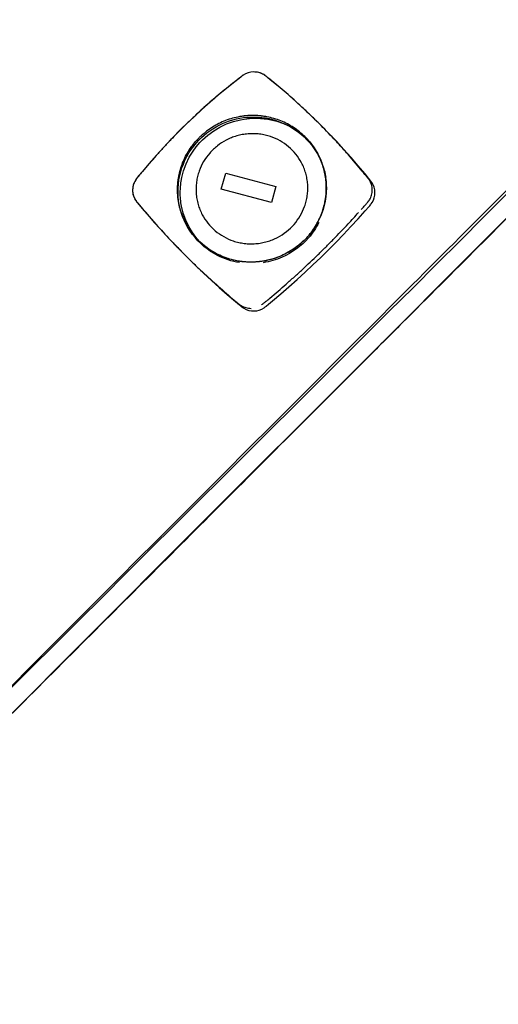
# Model space of a CAD drawing. Extents: x -39177 to 67425, y -16960 to 41659.
# Drawn here: x -15739 to -15681, y 21360 to 21478 of the extents above; entities that cross this region are included whole.
import ezdxf

# ---------------------------------------------------------------- set-up
doc = ezdxf.new("R2010")
doc.units = 0
for name, color, linetype in [('NOT-HATCH', 72, 'CONTINUOUS'), ('X-2499-GF-A$0$G-IMPT', 11, 'CONTINUOUS'), ('X-2499-GF-A$0$Q-SPCQ', 11, 'CONTINUOUS'), ('X-XREF', 7, 'CONTINUOUS')]:
    doc.layers.add(name, color=color, linetype=linetype)

# ---------------------------------------------------------------- blocks, each defined once
blk = doc.blocks.new('X-2499-GF-A')
at = {"layer": 'X-2499-GF-A$0$G-IMPT'}
for p, q in [((-15712.1, 21471.79), (-15712.24, 21471.69)), ((-15711.82, 21471.94), (-15712.1, 21471.79)), ((-15711.51, 21472.06), (-15711.82, 21471.94)), ((-15711.2, 21472.14), (-15711.51, 21472.06)), ((-15710.87, 21472.17), (-15711.2, 21472.14)), ((-15710.55, 21472.15), (-15710.87, 21472.17)), ((-15710.23, 21472.1), (-15710.55, 21472.15)), ((-15709.92, 21472), (-15710.23, 21472.1)), ((-15709.64, 21471.85), (-15709.92, 21472)), ((-15709.5, 21471.77), (-15709.64, 21471.85)), ((-15709.44, 21471.72), (-15709.5, 21471.77)), ((-15713.13, 21471), (-15714.14, 21470.19)), ((-15712.62, 21471.4), (-15713.13, 21471)), ((-15712.36, 21471.6), (-15712.62, 21471.4)), ((-15712.3, 21471.64), (-15712.36, 21471.6)), ((-15712.24, 21471.69), (-15712.3, 21471.64)), ((-15709.37, 21471.67), (-15709.44, 21471.72)), ((-15709.25, 21471.57), (-15709.37, 21471.67)), ((-15709.13, 21471.48), (-15709.25, 21471.57)), ((-15708.64, 21471.08), (-15709.13, 21471.48)), ((-15707.66, 21470.27), (-15708.64, 21471.08)), ((-15714.14, 21470.19), (-15715.14, 21469.36)), ((-15706.69, 21469.44), (-15707.66, 21470.27)), ((-15705.74, 21468.59), (-15706.69, 21469.44)), ((-15716.12, 21468.52), (-15717.09, 21467.66)), ((-15715.14, 21469.36), (-15716.12, 21468.52)), ((-15704.8, 21467.73), (-15705.74, 21468.59)), ((-15717.09, 21467.66), (-15718.05, 21466.78)), ((-15703.87, 21466.85), (-15704.8, 21467.73)), ((-15718.99, 21465.88), (-15719.46, 21465.42)), ((-15718.52, 21466.33), (-15718.99, 21465.88)), ((-15718.05, 21466.78), (-15718.52, 21466.33)), ((-15714.92, 21465.53), (-15714.12, 21465.91)), ((-15714.12, 21465.91), (-15713.29, 21466.2)), ((-15713.29, 21466.2), (-15712.43, 21466.42)), ((-15712.43, 21466.42), (-15711.99, 21466.5)), ((-15711.99, 21466.5), (-15711.78, 21466.53)), ((-15711.78, 21466.53), (-15711.72, 21466.53)), ((-15711.72, 21466.53), (-15711.67, 21466.54)), ((-15711.67, 21466.54), (-15711.56, 21466.55)), ((-15711.56, 21466.55), (-15711.34, 21466.57)), ((-15711.34, 21466.57), (-15711.12, 21466.59)), ((-15711.12, 21466.59), (-15710.68, 21466.6)), ((-15710.68, 21466.6), (-15710.24, 21466.59)), ((-15710.24, 21466.59), (-15710.02, 21466.58)), ((-15710.02, 21466.58), (-15709.8, 21466.56)), ((-15709.8, 21466.56), (-15709.69, 21466.55)), ((-15709.69, 21466.55), (-15709.63, 21466.55)), ((-15709.63, 21466.55), (-15709.58, 21466.54)), ((-15709.58, 21466.54), (-15709.47, 21466.53)), ((-15709.47, 21466.53), (-15709.36, 21466.51)), ((-15709.36, 21466.51), (-15708.92, 21466.44)), ((-15708.92, 21466.44), (-15708.07, 21466.23)), ((-15708.07, 21466.23), (-15707.24, 21465.95)), ((-15707.24, 21465.95), (-15706.45, 21465.58)), ((-15702.95, 21465.95), (-15703.87, 21466.85)), ((-15702.63, 21465.62), (-15702.95, 21465.95)), ((-15702.58, 21465.58), (-15702.91, 21465.91)), ((-15719.46, 21465.42), (-15720.83, 21464.02)), ((-15716.39, 21464.56), (-15715.67, 21465.08)), ((-15715.67, 21465.08), (-15714.92, 21465.53)), ((-15706.45, 21465.58), (-15705.7, 21465.14)), ((-15705.7, 21465.14), (-15704.99, 21464.63)), ((-15704.99, 21464.63), (-15704.49, 21464.18)), ((-15701.72, 21464.7), (-15702.63, 21465.62)), ((-15700.83, 21463.77), (-15701.72, 21464.7)), ((-15720.83, 21464.02), (-15721.73, 21463.07)), ((-15717.78, 21463.16), (-15717.35, 21463.66)), ((-15717.35, 21463.66), (-15717.04, 21463.97)), ((-15717.04, 21463.97), (-15716.72, 21464.27)), ((-15716.72, 21464.27), (-15716.39, 21464.56)), ((-15704.49, 21464.18), (-15704.08, 21463.73)), ((-15704.08, 21463.73), (-15703.56, 21463.04)), ((-15699.95, 21462.82), (-15700.83, 21463.77)), ((-15721.73, 21463.07), (-15722.61, 21462.11)), ((-15718.63, 21461.88), (-15718.17, 21462.63)), ((-15718.17, 21462.63), (-15717.78, 21463.16)), ((-15703.56, 21463.04), (-15703.11, 21462.3)), ((-15703.11, 21462.3), (-15702.74, 21461.52)), ((-15699.09, 21461.85), (-15699.95, 21462.82)), ((-15723.47, 21461.13), (-15724.32, 21460.13)), ((-15722.61, 21462.11), (-15723.47, 21461.13)), ((-15719.31, 21460.27), (-15719.01, 21461.09)), ((-15719.01, 21461.09), (-15718.63, 21461.88)), ((-15702.74, 21461.52), (-15702.45, 21460.7)), ((-15698.24, 21460.87), (-15699.09, 21461.85)), ((-15724.32, 21460.13), (-15724.73, 21459.63)), ((-15719.53, 21459.43), (-15719.31, 21460.27)), ((-15702.36, 21460.47), (-15702.51, 21460.89)), ((-15702.45, 21460.7), (-15702.24, 21459.86)), ((-15697.41, 21459.87), (-15698.24, 21460.87)), ((-15697, 21459.37), (-15697.41, 21459.87)), ((-15725.28, 21458.82), (-15725.39, 21458.51)), ((-15725.13, 21459.11), (-15725.28, 21458.82)), ((-15725.04, 21459.24), (-15725.13, 21459.11)), ((-15724.99, 21459.31), (-15725.04, 21459.24)), ((-15724.94, 21459.37), (-15724.99, 21459.31)), ((-15724.73, 21459.63), (-15724.94, 21459.37)), ((-15719.65, 21458.73), (-15719.64, 21458.79)), ((-15719.65, 21458.68), (-15719.65, 21458.73)), ((-15719.64, 21458.79), (-15719.61, 21459)), ((-15719.61, 21459), (-15719.53, 21459.43)), ((-15702.24, 21459.86), (-15702.17, 21459.43)), ((-15702.17, 21459.43), (-15702.14, 21459.22)), ((-15702.14, 21459.22), (-15702.13, 21459.16)), ((-15702.13, 21459.16), (-15702.13, 21459.11)), ((-15702.13, 21459.11), (-15702.12, 21459)), ((-15702.12, 21459), (-15702.1, 21458.79)), ((-15702.1, 21458.79), (-15702.09, 21458.57)), ((-15696.79, 21459.11), (-15697, 21459.37)), ((-15696.74, 21459.05), (-15696.79, 21459.11)), ((-15696.69, 21458.99), (-15696.74, 21459.05)), ((-15696.6, 21458.86), (-15696.69, 21458.99)), ((-15696.43, 21458.57), (-15696.6, 21458.86)), ((-15725.45, 21458.2), (-15725.47, 21457.88)), ((-15725.47, 21457.88), (-15725.44, 21457.56)), ((-15725.39, 21458.51), (-15725.45, 21458.2)), ((-15725.44, 21457.56), (-15725.37, 21457.25)), ((-15719.71, 21457.7), (-15719.7, 21458.14)), ((-15719.71, 21457.27), (-15719.71, 21457.7)), ((-15719.7, 21458.14), (-15719.69, 21458.35)), ((-15719.69, 21458.35), (-15719.66, 21458.57)), ((-15719.66, 21458.57), (-15719.65, 21458.68)), ((-15702.09, 21457.7), (-15702.11, 21457.48)), ((-15702.09, 21458.57), (-15702.08, 21458.14)), ((-15702.08, 21458.14), (-15702.09, 21457.7)), ((-15696.31, 21458.27), (-15696.43, 21458.57)), ((-15696.24, 21457.96), (-15696.31, 21458.27)), ((-15696.21, 21457.64), (-15696.24, 21457.96)), ((-15696.23, 21457.32), (-15696.21, 21457.64)), ((-15676.66, 21458.22), (-15683.78, 21451.1)), ((-15725.37, 21457.25), (-15725.25, 21456.95)), ((-15725.25, 21456.95), (-15725.09, 21456.68)), ((-15725.09, 21456.68), (-15725, 21456.56)), ((-15725, 21456.56), (-15724.95, 21456.49)), ((-15724.95, 21456.49), (-15724.9, 21456.43)), ((-15724.9, 21456.43), (-15724.7, 21456.19)), ((-15719.69, 21457.05), (-15719.71, 21457.27)), ((-15719.68, 21456.84), (-15719.69, 21457.05)), ((-15719.67, 21456.73), (-15719.68, 21456.84)), ((-15719.66, 21456.68), (-15719.67, 21456.73)), ((-15719.65, 21456.62), (-15719.66, 21456.68)), ((-15719.63, 21456.41), (-15719.65, 21456.62)), ((-15719.55, 21455.98), (-15719.63, 21456.41)), ((-15702.26, 21456.41), (-15702.48, 21455.57)), ((-15702.19, 21456.84), (-15702.26, 21456.41)), ((-15702.17, 21456.95), (-15702.19, 21456.84)), ((-15702.15, 21457.05), (-15702.17, 21456.95)), ((-15702.14, 21457.16), (-15702.15, 21457.11)), ((-15702.15, 21457.11), (-15702.15, 21457.05)), ((-15702.13, 21457.27), (-15702.14, 21457.16)), ((-15702.11, 21457.48), (-15702.13, 21457.27)), ((-15696.65, 21456.29), (-15696.56, 21456.42)), ((-15696.56, 21456.42), (-15696.4, 21456.71)), ((-15696.4, 21456.71), (-15696.29, 21457.01)), ((-15696.29, 21457.01), (-15696.23, 21457.32)), ((-15683.11, 21454.65), (-15680.3, 21457.46)), ((-15724.7, 21456.19), (-15724.29, 21455.71)), ((-15724.29, 21455.71), (-15723.47, 21454.75)), ((-15719.34, 21455.14), (-15719.55, 21455.98)), ((-15719.05, 21454.32), (-15719.34, 21455.14)), ((-15702.48, 21455.57), (-15702.79, 21454.75)), ((-15698.24, 21454.48), (-15697.38, 21455.44)), ((-15697.38, 21455.44), (-15696.96, 21455.93)), ((-15696.96, 21455.93), (-15696.85, 21456.05)), ((-15696.85, 21456.05), (-15696.75, 21456.17)), ((-15696.75, 21456.17), (-15696.7, 21456.23)), ((-15696.7, 21456.23), (-15696.65, 21456.29)), ((-15723.47, 21454.75), (-15722.63, 21453.79)), ((-15719.48, 21454.92), (-15719.33, 21454.49)), ((-15718.68, 21453.54), (-15719.05, 21454.32)), ((-15703.17, 21453.96), (-15703.63, 21453.21)), ((-15702.79, 21454.75), (-15703.17, 21453.96)), ((-15699.12, 21453.53), (-15698.24, 21454.48)), ((-15685.94, 21451.83), (-15683.11, 21454.65)), ((-15722.63, 21453.79), (-15721.78, 21452.85)), ((-15721.78, 21452.85), (-15720.91, 21451.92)), ((-15718.23, 21452.8), (-15718.68, 21453.54)), ((-15717.71, 21452.1), (-15718.23, 21452.8)), ((-15703.63, 21453.21), (-15704.15, 21452.51)), ((-15700.01, 21452.59), (-15699.12, 21453.53)), ((-15720.91, 21451.92), (-15720.02, 21450.99)), ((-15717.3, 21451.66), (-15717.71, 21452.1)), ((-15716.8, 21451.21), (-15717.3, 21451.66)), ((-15704.75, 21451.87), (-15705.41, 21451.28)), ((-15704.15, 21452.51), (-15704.75, 21451.87)), ((-15701.82, 21450.74), (-15700.91, 21451.66)), ((-15700.91, 21451.66), (-15700.01, 21452.59)), ((-15688.77, 21449), (-15685.94, 21451.83)), ((-15720.02, 21450.99), (-15719.12, 21450.08)), ((-15716.1, 21450.7), (-15716.8, 21451.21)), ((-15715.34, 21450.26), (-15716.1, 21450.7)), ((-15706.12, 21450.76), (-15706.88, 21450.31)), ((-15705.41, 21451.28), (-15706.12, 21450.76)), ((-15702.75, 21449.82), (-15701.82, 21450.74)), ((-15683.78, 21451.1), (-15696.85, 21438.03)), ((-15719.16, 21450.12), (-15718.84, 21449.8)), ((-15719.12, 21450.08), (-15718.79, 21449.75)), ((-15718.79, 21449.75), (-15717.87, 21448.85)), ((-15714.55, 21449.89), (-15715.34, 21450.26)), ((-15713.72, 21449.61), (-15714.55, 21449.89)), ((-15712.87, 21449.4), (-15713.72, 21449.61)), ((-15712.44, 21449.33), (-15712.87, 21449.4)), ((-15712.33, 21449.31), (-15712.44, 21449.33)), ((-15712.22, 21449.3), (-15712.33, 21449.31)), ((-15712.16, 21449.29), (-15712.22, 21449.3)), ((-15712.11, 21449.29), (-15712.16, 21449.29)), ((-15712, 21449.28), (-15712.11, 21449.29)), ((-15711.78, 21449.26), (-15712, 21449.28)), ((-15711.56, 21449.25), (-15711.78, 21449.26)), ((-15711.12, 21449.24), (-15711.56, 21449.25)), ((-15710.68, 21449.25), (-15711.12, 21449.24)), ((-15710.24, 21449.29), (-15710.68, 21449.25)), ((-15710.13, 21449.3), (-15710.24, 21449.29)), ((-15710.07, 21449.31), (-15710.13, 21449.3)), ((-15710.02, 21449.31), (-15710.07, 21449.31)), ((-15709.8, 21449.34), (-15710.02, 21449.31)), ((-15709.36, 21449.42), (-15709.8, 21449.34)), ((-15708.51, 21449.64), (-15709.36, 21449.42)), ((-15707.68, 21449.93), (-15708.51, 21449.64)), ((-15706.88, 21450.31), (-15707.68, 21449.93)), ((-15703.69, 21448.92), (-15702.75, 21449.82)), ((-15717.87, 21448.85), (-15716.94, 21447.95)), ((-15705.61, 21447.15), (-15704.64, 21448.03)), ((-15704.64, 21448.03), (-15703.69, 21448.92)), ((-15691.62, 21446.16), (-15688.77, 21449)), ((-15716.94, 21447.95), (-15715.99, 21447.07)), ((-15715.99, 21447.07), (-15715.03, 21446.2)), ((-15706.59, 21446.28), (-15705.61, 21447.15)), ((-15715.03, 21446.2), (-15714.05, 21445.34)), ((-15707.57, 21445.42), (-15706.59, 21446.28)), ((-15694.48, 21443.31), (-15691.62, 21446.16)), ((-15714.05, 21445.34), (-15713.06, 21444.5)), ((-15713.06, 21444.5), (-15712.57, 21444.08)), ((-15709.07, 21444.16), (-15708.57, 21444.58)), ((-15708.57, 21444.58), (-15707.57, 21445.42)), ((-15712.57, 21444.08), (-15712.44, 21443.97)), ((-15712.44, 21443.97), (-15712.31, 21443.87)), ((-15712.31, 21443.87), (-15712.25, 21443.82)), ((-15712.25, 21443.82), (-15712.19, 21443.77)), ((-15712.19, 21443.77), (-15712.05, 21443.68)), ((-15712.05, 21443.68), (-15711.76, 21443.53)), ((-15711.76, 21443.53), (-15711.45, 21443.42)), ((-15711.45, 21443.42), (-15711.13, 21443.36)), ((-15711.13, 21443.36), (-15710.81, 21443.35)), ((-15710.81, 21443.35), (-15710.48, 21443.38)), ((-15710.48, 21443.38), (-15710.17, 21443.46)), ((-15710.17, 21443.46), (-15709.87, 21443.58)), ((-15709.87, 21443.58), (-15709.58, 21443.75)), ((-15709.58, 21443.75), (-15709.45, 21443.85)), ((-15709.45, 21443.85), (-15709.39, 21443.9)), ((-15709.39, 21443.9), (-15709.33, 21443.95)), ((-15709.33, 21443.95), (-15709.07, 21444.16)), ((-15697.34, 21440.46), (-15694.48, 21443.31)), ((-15700.21, 21437.61), (-15697.34, 21440.46)), ((-15696.85, 21438.03), (-15718.74, 21416.14)), ((-15703.08, 21434.75), (-15700.21, 21437.61)), ((-15705.96, 21431.89), (-15703.08, 21434.75)), ((-15708.84, 21429.02), (-15705.96, 21431.89)), ((-15711.73, 21426.15), (-15708.84, 21429.02)), ((-15714.62, 21423.27), (-15711.73, 21426.15)), ((-15717.51, 21420.4), (-15714.62, 21423.27)), ((-15720.4, 21417.52), (-15717.51, 21420.4)), ((-15723.29, 21414.65), (-15720.4, 21417.52)), ((-15718.74, 21416.14), (-15756.93, 21377.95)), ((-15726.18, 21411.77), (-15723.29, 21414.65)), ((-15729.07, 21408.9), (-15726.18, 21411.77)), ((-15731.97, 21406.02), (-15729.07, 21408.9)), ((-15734.86, 21403.14), (-15731.97, 21406.02)), ((-15737.76, 21400.26), (-15734.86, 21403.14)), ((-15740.65, 21397.38), (-15737.76, 21400.26))]:
    blk.add_line(p, q, dxfattribs=at)
at = {"layer": 'X-2499-GF-A$0$Q-SPCQ'}
for p, q in [((-15714.76, 21458.03), (-15714.2, 21459.97)), ((-15714.2, 21459.97), (-15708.16, 21458.36)), ((-15708.71, 21456.42), (-15714.76, 21458.03)), ((-15708.16, 21458.36), (-15708.71, 21456.42))]:
    blk.add_line(p, q, dxfattribs=at)
for points, knots in [([(-15688.82, 21537.06), (-15688.8, 21537.08), (-15689.13, 21536.73), (-15690.8, 21534.99), (-15693.33, 21532.36), (-15695.71, 21529.91), (-15698.56, 21526.98), (-15701.31, 21524.18), (-15703.72, 21521.73), (-15705.63, 21519.8), (-15707.31, 21518.11), (-15708.69, 21516.72), (-15709.77, 21515.64), (-15710.81, 21514.61), (-15712.08, 21513.34), (-15713.62, 21511.81), (-15715.81, 21509.64), (-15718.58, 21506.92), (-15722.08, 21503.49), (-15727.06, 21498.62), (-15732.78, 21493.06), (-15737.65, 21488.33), (-15740.31, 21485.75), (-15742.75, 21483.39), (-15745.51, 21480.71), (-15748.79, 21477.54), (-15752.43, 21474.01), (-15756.12, 21470.42), (-15759.68, 21466.96), (-15763.7, 21463.05), (-15769.13, 21457.75), (-15776.39, 21450.63), (-15787.02, 21440.15), (-15796.07, 21431.16), (-15802.56, 21424.67)], [0.21234, 0.21234, 0.21234, 0.21234, 0.2727273, 0.3636364, 0.4090909, 0.4545455, 0.5, 0.5454545, 0.5681818, 0.5909091, 0.6136364, 0.625, 0.6363636, 0.6477273, 0.6590909, 0.6818182, 0.7045455, 0.7272727, 0.7443182, 0.7613636, 0.7954545, 0.8125, 0.8210227, 0.8295455, 0.8465909, 0.8636364, 0.8806818, 0.8977273, 0.90625, 0.9147727, 0.9318182, 0.9488636, 0.9659091, 1, 1, 1, 1]), ([(-15803.07, 21425.18), (-15801.96, 21426.29), (-15799.72, 21428.52), (-15795.25, 21432.98), (-15790.76, 21437.43), (-15786.28, 21441.87), (-15781.78, 21446.31), (-15776.15, 21451.84), (-15769.38, 21458.47), (-15760.34, 21467.29), (-15752.4, 21474.98), (-15746.14, 21481), (-15744.29, 21482.78), (-15743.44, 21483.6), (-15743.01, 21484.01), (-15742.59, 21484.42), (-15740.02, 21486.88), (-15736.46, 21490.29), (-15731.89, 21494.65), (-15728.46, 21497.91), (-15725.02, 21501.18), (-15721.58, 21504.43), (-15718.14, 21507.69), (-15714.69, 21510.94), (-15711.25, 21514.18), (-15707.79, 21517.42), (-15704.33, 21520.66), (-15702.03, 21522.82), (-15700.87, 21523.9)], [-148.872092, -148.872092, -148.872092, -148.872092, -143.909689, -138.947286, -129.02248, -124.060077, -119.097674, -109.172867, -99.248061, -89.323255, -69.473643, -64.51124, -62.030038, -61.409738, -60.789438, -60.169137, -59.548837, -49.624031, -44.661628, -39.699225, -34.736821, -29.774418, -24.812015, -19.849612, -14.887209, -9.924806, -4.962403, 0, 0, 0, 0]), ([(-15618.14, 21520.08), (-15618.14, 21520.08), (-15618.64, 21519.58), (-15620.97, 21517.24), (-15625.01, 21513.2), (-15630.61, 21507.6), (-15637.69, 21500.52), (-15644.71, 21493.5), (-15650.93, 21487.28), (-15657.5, 21480.71), (-15666.27, 21471.94), (-15677.37, 21460.84), (-15688.81, 21449.41), (-15700.31, 21437.9), (-15711.86, 21426.35), (-15723.41, 21414.81), (-15738.81, 21399.41), (-15750.36, 21387.86), (-15758.05, 21380.16)], [-233.158813, -233.158813, -233.158813, -233.158813, -219.821007, -205.166273, -190.511539, -175.856805, -161.202071, -146.547338, -139.219971, -131.892604, -117.23787, -102.583136, -87.928403, -73.273669, -58.618935, -43.964201, -29.309468, 0, 0, 0, 0]), ([(-15616.43, 21518.39), (-15616.43, 21518.39), (-15616.66, 21518.17), (-15618.79, 21516.04), (-15625.11, 21509.72), (-15633.42, 21501.4), (-15642.04, 21492.78), (-15649.36, 21485.46), (-15657.36, 21477.46), (-15665.85, 21468.97), (-15674.65, 21460.17), (-15683.71, 21451.11), (-15691.39, 21443.43), (-15697.49, 21437.33), (-15703.5, 21431.33), (-15711, 21423.82), (-15720.21, 21414.61), (-15729.37, 21405.45), (-15741.6, 21393.22), (-15750.77, 21384.05), (-15756.89, 21377.93)], [0.334807, 0.334807, 0.334807, 0.334807, 0.3529412, 0.4117647, 0.4705882, 0.5367647, 0.5698529, 0.6029412, 0.6360294, 0.6691176, 0.7022059, 0.7352941, 0.7683824, 0.7849265, 0.8014706, 0.8345588, 0.8676471, 0.9007353, 0.9338235, 1, 1, 1, 1]), ([(-15712.1, 21471.79), (-15712.15, 21471.76), (-15712.21, 21471.71), (-15712.3, 21471.64), (-15712.43, 21471.55), (-15712.71, 21471.33), (-15713.64, 21470.6), (-15715.15, 21469.38), (-15716.78, 21467.95), (-15717.89, 21466.93), (-15718.53, 21466.33), (-15718.84, 21466.03), (-15718.99, 21465.88)], [27.390808, 27.390808, 27.390808, 27.390808, 27.527762, 27.59624, 27.664717, 27.938625, 28.486441, 30.677705, 32.86897, 33.964602, 34.512419, 35.060235, 35.060235, 35.060235, 35.060235]), ([(-15697.87, 21455.6), (-15697.81, 21455.65), (-15697.62, 21455.87), (-15697.39, 21456.13), (-15697.18, 21456.37), (-15697.09, 21456.48), (-15697.02, 21456.56), (-15696.96, 21456.64), (-15696.85, 21456.79), (-15696.72, 21457.03), (-15696.58, 21457.43), (-15696.51, 21457.97), (-15696.59, 21458.5), (-15696.75, 21458.9), (-15696.89, 21459.14), (-15697, 21459.29), (-15697.07, 21459.38), (-15697.17, 21459.5), (-15697.39, 21459.78), (-15698.15, 21460.7), (-15699.13, 21461.86), (-15700.28, 21463.15), (-15701.45, 21464.42), (-15702.64, 21465.65), (-15703.87, 21466.85), (-15705.11, 21468.03), (-15706.69, 21469.45), (-15708.14, 21470.68), (-15709, 21471.38), (-15709.25, 21471.57), (-15709.35, 21471.66), (-15709.44, 21471.72), (-15709.52, 21471.78), (-15709.68, 21471.88), (-15709.92, 21472), (-15710.33, 21472.14), (-15710.65, 21472.17), (-15710.87, 21472.17)], [6.375197, 6.375197, 6.375197, 6.375197, 6.573794, 7.12161, 7.258564, 7.395518, 7.463995, 7.532472, 7.669426, 7.943334, 8.217243, 8.765059, 9.312875, 9.586783, 9.860691, 9.997645, 10.066122, 10.134599, 10.408507, 10.956323, 13.147588, 14.24322, 15.338853, 17.530117, 18.62575, 19.721382, 21.912647, 24.103911, 24.651728, 24.788682, 24.925636, 24.994113, 25.06259, 25.199544, 25.473452, 25.74736, 26.295176, 26.295176, 26.295176, 26.295176]), ([(-15718.99, 21465.88), (-15719.15, 21465.72), (-15719.77, 21465.12), (-15720.69, 21464.19), (-15721.73, 21463.08), (-15722.9, 21461.79), (-15723.9, 21460.63), (-15724.66, 21459.71), (-15724.89, 21459.44), (-15724.99, 21459.31), (-15725.06, 21459.22), (-15725.16, 21459.06), (-15725.29, 21458.82), (-15725.43, 21458.41), (-15725.5, 21457.87), (-15725.42, 21457.34), (-15725.26, 21456.95), (-15725.12, 21456.72), (-15725.01, 21456.57), (-15724.95, 21456.49), (-15724.85, 21456.37), (-15724.63, 21456.11), (-15723.89, 21455.22), (-15722.64, 21453.79), (-15721.21, 21452.22), (-15720.02, 21450.99), (-15719.12, 21450.08), (-15718.2, 21449.17), (-15716.96, 21447.98), (-15715.36, 21446.52), (-15713.89, 21445.24), (-15713.02, 21444.51), (-15712.77, 21444.3), (-15712.66, 21444.21), (-15712.58, 21444.14), (-15712.49, 21444.08), (-15712.33, 21443.97), (-15712.09, 21443.85), (-15711.68, 21443.71), (-15711.35, 21443.67), (-15711.14, 21443.67)], [0, 0, 0, 0, 0.547816, 2.191265, 3.286897, 4.382529, 6.573794, 7.12161, 7.395518, 7.463995, 7.532472, 7.669426, 7.943334, 8.217243, 8.765059, 9.312875, 9.586783, 9.860691, 9.997645, 10.066122, 10.134599, 10.408507, 10.956323, 13.147588, 15.338853, 16.434485, 17.530117, 18.62575, 19.721382, 21.912647, 24.103911, 24.651728, 24.788682, 24.925636, 24.994113, 25.06259, 25.199544, 25.473452, 25.74736, 26.295176, 26.295176, 26.295176, 26.295176]), ([(-15717.77, 21463.63), (-15717, 21464.51), (-15715.1, 21465.97), (-15711.66, 21466.94), (-15708.07, 21466.54), (-15704.94, 21464.81), (-15702.93, 21462.26), (-15702.29, 21460.35), (-15702.15, 21459.5)], [0, 0, 0, 0, 0.125, 0.25, 0.375, 0.5, 0.625, 0.7182612, 0.7182612, 0.7182612, 0.7182612]), ([(-15704.75, 21451.87), (-15704.54, 21452.07), (-15704.14, 21452.5), (-15703.44, 21453.44), (-15702.73, 21454.73), (-15702.34, 21455.98), (-15702.2, 21456.73), (-15702.17, 21456.95), (-15702.16, 21457.03), (-15702.15, 21457.11), (-15702.14, 21457.18), (-15702.12, 21457.3), (-15702.11, 21457.48), (-15702.09, 21457.77), (-15702.08, 21458.14), (-15702.08, 21458.5), (-15702.1, 21458.79), (-15702.11, 21458.97), (-15702.13, 21459.09), (-15702.13, 21459.16), (-15702.15, 21459.27), (-15702.18, 21459.5), (-15702.31, 21460.29), (-15702.6, 21461.26), (-15703.1, 21462.31), (-15703.7, 21463.3), (-15704.44, 21464.19), (-15705.31, 21464.96), (-15706.25, 21465.65), (-15707.55, 21466.33), (-15708.82, 21466.7), (-15709.58, 21466.82), (-15709.79, 21466.85), (-15709.89, 21466.86), (-15709.96, 21466.87), (-15710.03, 21466.88), (-15710.16, 21466.89), (-15710.34, 21466.91), (-15710.64, 21466.92), (-15711, 21466.93), (-15711.37, 21466.92), (-15711.66, 21466.9), (-15711.85, 21466.88), (-15711.97, 21466.87), (-15712.05, 21466.86), (-15712.16, 21466.85), (-15712.39, 21466.81), (-15713.19, 21466.67), (-15714.47, 21466.29), (-15715.77, 21465.59), (-15716.6, 21464.98), (-15717.05, 21464.6), (-15717.27, 21464.4), (-15717.37, 21464.3)], [-35.060235, -35.060235, -35.060235, -35.060235, -33.964602, -32.86897, -30.677705, -28.486441, -27.938625, -27.801671, -27.664717, -27.59624, -27.527762, -27.390808, -27.1169, -26.842992, -26.295176, -25.74736, -25.473452, -25.199544, -25.06259, -24.994113, -24.925636, -24.651728, -24.103911, -21.912647, -20.817014, -19.721382, -17.530117, -16.434485, -15.338853, -13.147588, -10.956323, -10.408507, -10.271553, -10.134599, -10.066122, -9.997645, -9.860691, -9.586783, -9.312875, -8.765059, -8.217243, -7.943334, -7.669426, -7.532472, -7.463995, -7.395518, -7.12161, -6.573794, -4.382529, -2.191265, -1.095632, -0.547816, 0, 0, 0, 0]), ([(-15705.98, 21453.79), (-15705.7, 21454.11), (-15705.2, 21454.8), (-15704.75, 21455.77), (-15704.5, 21456.6), (-15704.37, 21457.27), (-15704.31, 21457.95), (-15704.32, 21458.63), (-15704.41, 21459.31), (-15704.56, 21459.98), (-15704.78, 21460.61), (-15705.14, 21461.4), (-15705.73, 21462.28), (-15706.61, 21463.18), (-15707.65, 21463.9), (-15708.63, 21464.34), (-15709.47, 21464.58), (-15710.14, 21464.69), (-15710.83, 21464.74), (-15711.53, 21464.72), (-15712.22, 21464.63), (-15712.9, 21464.47), (-15713.55, 21464.25), (-15714.35, 21463.88), (-15715.26, 21463.29), (-15715.87, 21462.71), (-15716.15, 21462.39)], [0, 0, 0, 0, 1.507327, 3.014654, 3.822653, 4.630652, 5.455858, 6.281064, 7.10627, 7.931476, 8.739475, 9.547474, 11.054801, 12.562128, 14.069455, 15.576782, 16.384781, 17.19278, 18.017986, 18.843192, 19.668398, 20.493604, 21.301603, 22.109601, 23.616929, 25.124256, 25.124256, 25.124256, 25.124256]), ([(-15712.58, 21449.19), (-15713.49, 21449.34), (-15715.67, 21450.04), (-15718.48, 21452.4), (-15720.13, 21456.12), (-15719.96, 21460.2), (-15718.65, 21462.62), (-15717.77, 21463.63)], [0.3302901, 0.3302901, 0.3302901, 0.3302901, 0.4285714, 0.5714286, 0.7142857, 0.8571429, 1, 1, 1, 1]), ([(-15704.75, 21451.87), (-15705.17, 21451.46), (-15705.86, 21450.9), (-15706.87, 21450.3), (-15707.94, 21449.79), (-15708.93, 21449.49), (-15709.73, 21449.35), (-15709.96, 21449.32), (-15710.07, 21449.31), (-15710.15, 21449.3), (-15710.35, 21449.28), (-15710.68, 21449.25), (-15711.12, 21449.24), (-15711.49, 21449.24), (-15711.78, 21449.26), (-15711.96, 21449.27), (-15712.09, 21449.29), (-15712.16, 21449.29), (-15712.24, 21449.3), (-15712.33, 21449.31), (-15712.54, 21449.34), (-15713.3, 21449.47), (-15714.57, 21449.84), (-15715.87, 21450.52), (-15716.81, 21451.2), (-15717.46, 21451.78), (-15718.05, 21452.42), (-15718.75, 21453.35), (-15719.43, 21454.63), (-15719.81, 21455.88), (-15719.94, 21456.66), (-15719.97, 21456.89), (-15719.99, 21457), (-15719.99, 21457.07), (-15720.01, 21457.2), (-15720.02, 21457.38), (-15720.04, 21457.67), (-15720.04, 21458.03), (-15720.03, 21458.39), (-15720.01, 21458.68), (-15720, 21458.86), (-15719.98, 21458.99), (-15719.97, 21459.06), (-15719.96, 21459.17), (-15719.93, 21459.4), (-15719.78, 21460.19), (-15719.48, 21461.16), (-15718.97, 21462.21), (-15718.43, 21463.09), (-15717.88, 21463.77), (-15717.47, 21464.2), (-15717.37, 21464.3)], [0, 0, 0, 0, 2.191265, 3.286897, 4.382529, 6.573794, 7.12161, 7.395518, 7.463995, 7.532472, 7.669426, 8.217243, 8.765059, 9.312875, 9.586783, 9.860691, 9.997645, 10.066122, 10.134599, 10.271553, 10.408507, 10.956323, 13.147588, 15.338853, 16.434485, 17.530117, 18.62575, 19.721382, 21.912647, 24.103911, 24.651728, 24.925636, 24.994113, 25.06259, 25.199544, 25.473452, 25.74736, 26.295176, 26.842992, 27.1169, 27.390808, 27.527762, 27.59624, 27.664717, 27.938625, 28.486441, 30.677705, 31.773338, 32.86897, 34.512419, 35.060235, 35.060235, 35.060235, 35.060235]), ([(-15716.15, 21462.39), (-15716.43, 21462.07), (-15716.93, 21461.38), (-15717.38, 21460.41), (-15717.63, 21459.58), (-15717.76, 21458.91), (-15717.82, 21458.23), (-15717.8, 21457.55), (-15717.72, 21456.87), (-15717.57, 21456.21), (-15717.35, 21455.57), (-15716.98, 21454.78), (-15716.4, 21453.9), (-15715.52, 21453), (-15714.48, 21452.28), (-15713.5, 21451.84), (-15712.66, 21451.61), (-15711.98, 21451.49), (-15711.29, 21451.44), (-15710.6, 21451.46), (-15709.9, 21451.55), (-15709.23, 21451.71), (-15708.58, 21451.93), (-15707.78, 21452.3), (-15706.87, 21452.89), (-15706.25, 21453.47), (-15705.98, 21453.79)], [0, 0, 0, 0, 1.507327, 3.014654, 3.822653, 4.630652, 5.455858, 6.281064, 7.10627, 7.931476, 8.739475, 9.547474, 11.054801, 12.562128, 14.069455, 15.576782, 16.384781, 17.19278, 18.017986, 18.843192, 19.668398, 20.493604, 21.301603, 22.109601, 23.616929, 25.124256, 25.124256, 25.124256, 25.124256]), ([(-15703.08, 21450.15), (-15702.77, 21450.45), (-15702.15, 21451.06), (-15700.93, 21452.29), (-15699.6, 21453.68), (-15698.6, 21454.77), (-15698.19, 21455.23)], [0, 0, 0, 0, 1.095632, 2.191265, 4.382529, 5.962482, 5.962482, 5.962482, 5.962482]), ([(-15704.23, 21452.18), (-15705.1, 21451.18), (-15706.86, 21449.89), (-15708.92, 21449.29), (-15709.7, 21449.17)], [0, 0, 0, 0, 0.1428571, 0.2273999, 0.2273999, 0.2273999, 0.2273999]), ([(-15709.91, 21444.08), (-15709.87, 21444.11), (-15709.8, 21444.16), (-15709.72, 21444.23), (-15709.59, 21444.33), (-15709.32, 21444.55), (-15708.39, 21445.32), (-15707.24, 21446.31), (-15705.94, 21447.47), (-15704.65, 21448.65), (-15703.7, 21449.55), (-15703.08, 21450.15)], [27.390808, 27.390808, 27.390808, 27.390808, 27.527762, 27.59624, 27.664717, 27.938625, 28.486441, 30.677705, 31.773338, 32.86897, 35.060235, 35.060235, 35.060235, 35.060235])]:
    blk.add_open_spline(points, degree=3, knots=knots, dxfattribs=at)
blk.add_open_spline([(-15702.98, 21454.03), (-15703.32, 21453.37), (-15703.74, 21452.74), (-15704.23, 21452.18)], degree=3, dxfattribs=at)

msp = doc.modelspace()

# ---------------------------------------------------------------- hatches: boundary and pattern name
at = {"layer": 'NOT-HATCH'}
h = msp.add_hatch(dxfattribs=at)
h.set_pattern_fill('ANSI31', color=256, scale=50)
edge = h.paths.add_edge_path()
edge.add_line((-35600, 10900), (-23150, 7200))
edge.add_arc((-276.82, 228.33), 23912.06, 143.505268, 163.048952, ccw=False)
edge.add_line((-19500, 14450), (-15250, 11400))
edge.add_line((-15250, 11400), (-11700, 14950))
edge.add_line((-11700, 14950), (-16150, 19450))
edge.add_line((-16150, 19450), (-15650, 19950))
edge.add_line((-15650, 19950), (-18950, 23300))
edge.add_line((-18950, 23300), (-19150, 23100))
edge.add_line((-19150, 23100), (-19500, 23500))
edge.add_line((-19500, 23500), (-19500, 31100))
edge.add_line((-19500, 31100), (-20800, 31100))
edge.add_line((-20800, 31100), (-20800, 32000))
edge.add_line((-20800, 32000), (-24050, 32000))
edge.add_line((-24050, 32000), (-24050, 28900))
edge.add_line((-24050, 28900), (-31300, 28900))
edge.add_line((-31300, 28900), (-31300, 24000))
edge.add_line((-31300, 24000), (-34150, 24000))
edge.add_line((-34150, 24000), (-34150, 20650))
edge.add_line((-34150, 20650), (-35600, 20650))
edge.add_line((-35600, 20650), (-35600, 10900))
edge = h.paths.add_edge_path()
edge.add_line((-3000, 37000), (-3000, 33150))
edge.add_line((-3000, 33150), (1150, 33150))
edge.add_line((1150, 33150), (1150, 31750))
edge.add_line((1150, 31750), (-4400, 31750))
edge.add_line((-4400, 31750), (-4400, 24400))
edge.add_arc((-3448.75, 24400), 951.25, 180, 272.9376)
edge.add_line((-3400, 23450), (200, 23450))
edge.add_arc((200, 24450), 1000, 270, 360)
edge.add_line((1200, 24450), (1200, 27600))
edge.add_line((1200, 27600), (6400, 27600))
edge.add_line((6400, 27600), (12450, 21450))
edge.add_arc((13501.52, 22484.43), 1475.04, 224.53037, 318.13407)
edge.add_line((14600, 21500), (20600, 27500))
edge.add_line((20600, 27500), (11150, 37000))
edge.add_line((11150, 37000), (-3000, 37000))

# ---------------------------------------------------------------- block references
at = {"layer": 'X-XREF'}
msp.add_blockref('X-2499-GF-A', (0, 0), dxfattribs=at)

doc.saveas('drawing.dxf')
